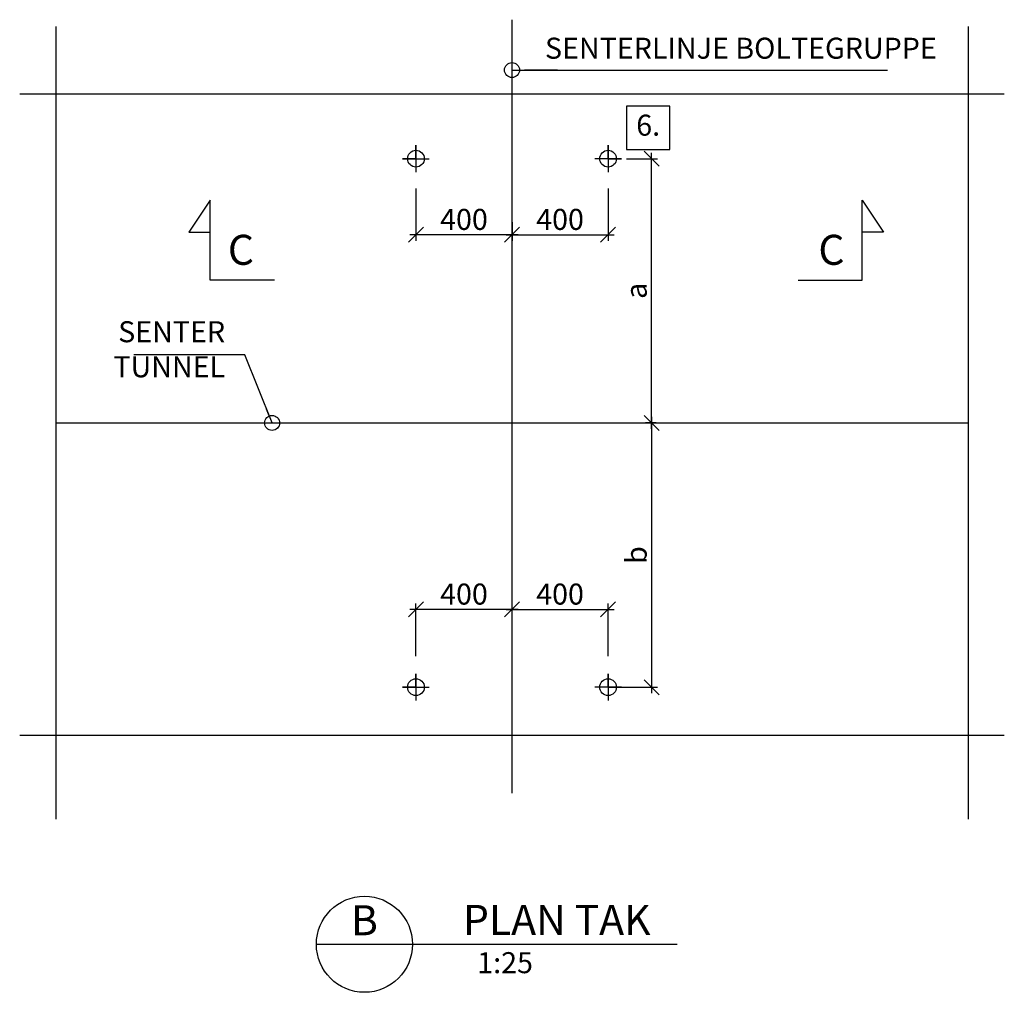
# Model space of a CAD drawing. Units: metres. Extents: x -79.6 to 13.8, y -56.1 to -7.8.
# Drawn here: x -42.3 to -38.2, y -56.1 to -52 of the extents above; entities that cross this region are included whole.
import ezdxf
from ezdxf.enums import TextEntityAlignment as Align

# ---------------------------------------------------------------- set-up
doc = ezdxf.new("R2010")
doc.units = ezdxf.units.M
doc.header["$PDMODE"] = 1
doc.linetypes.add('CENTER', pattern=[16, 10, -2, 2, -2])
doc.linetypes.add('DASHEDX2', pattern=[12, 8, -4])
doc.layers.get('0').update_dxf_attribs({"linetype": 'CONTINUOUS'})
doc.layers.get('Defpoints').update_dxf_attribs({"linetype": 'CONTINUOUS'})
for name, color, linetype in [('B_BRUDD', 2, 'DASHEDX2'), ('B_FORM_35', 7, 'CONTINUOUS'), ('B_FORM_CE_25', 2, 'CENTER'), ('b_maal_25', 7, 'CONTINUOUS'), ('B_symbol', 2, 'CONTINUOUS'), ('b_Symbol_25', 7, 'CONTINUOUS'), ('b_tekst_25', 7, 'CONTINUOUS')]:
    doc.layers.add(name, color=color, linetype=linetype)
doc.styles.add('ISO35', font='ISO3098.shx', dxfattribs={"height": 3.5})
doc.styles.add('ISO50', font='ISO3098', dxfattribs={"height": 250})
doc.styles.add('ISOAAJ', font='iso3098.shx')
doc.dimstyles.new('Brudraw_met-mm', dxfattribs={"dimscale": 0.001, "dimtxt": 3.5, "dimasz": 2.5, "dimexe": 1, "dimexo": 2, "dimgap": 0.8, "dimtad": 1, "dimdec": 0, "dimlfac": 1000, "dimzin": 0, "dimdsep": 46, "dimtxsty": 'ISOAAJ', "dimblk1": 'OBLIQUE', "dimblk2": 'OBLIQUE', "dimsah": 1, "dimcen": 4, "dimdle": 1, "dimclrd": 2, "dimclre": 2, "dimclrt": 7, "dimadec": 0, "dimazin": 0, "dimtfac": 1, "dimtdec": 0, "dimtmove": 0, "dimatfit": 3, "dimldrblk": 'OBLIQUE', "dimfxl": 1, "dimtolj": 1, "dimtzin": 0, "dimarcsym": 0})
doc.dimstyles.new('Brudraw_met-mm$7', dxfattribs={"dimscale": 0.001, "dimtxt": 3.5, "dimasz": 2.5, "dimexe": 1, "dimexo": 2, "dimgap": 0.8, "dimtad": 1, "dimdec": 0, "dimlfac": 1000, "dimzin": 0, "dimdsep": 46, "dimtxsty": 'ISOAAJ', "dimblk1": 'OBLIQUE', "dimblk2": 'OBLIQUE', "dimsah": 1, "dimcen": 4, "dimdle": 1, "dimclrd": 2, "dimclre": 2, "dimclrt": 7, "dimadec": 0, "dimazin": 0, "dimtfac": 1, "dimtdec": 0, "dimtmove": 0, "dimatfit": 3, "dimfxl": 1, "dimtolj": 1, "dimtzin": 0, "dimarcsym": 0})

# ---------------------------------------------------------------- blocks, each defined once
blk = doc.blocks.new('_OBLIQUE')
at = {"color": 0, "linetype": 'ByBlock'}
blk.add_line((-0.5, -0.5), (0.5, 0.5), dxfattribs=at)
blk = doc.blocks.new('*D722')
at = {"layer": 'b_maal_25', "color": 2, "lineweight": -2, "transparency": 16777216}
for p, q in [((-40.676, -52.7195), (-40.676, -52.9367)), ((-40.276, -52.8599), (-40.276, -52.9367)), ((-40.251, -52.9117), (-40.701, -52.9117))]:
    blk.add_line(p, q, dxfattribs=at)
at = {"layer": 'Defpoints', "color": 0, "transparency": 16777216}
for p in [(-40.676, -52.6695), (-40.276, -52.8099), (-40.676, -52.9117)]:
    blk.add_point(p, dxfattribs=at)
at = {"layer": 'b_maal_25', "color": 2, "lineweight": -2, "transparency": 16777216, "xscale": 0.0625, "yscale": 0.0625, "zscale": 0.0625, "rotation": 180}
blk.add_blockref('_OBLIQUE', (-40.676, -52.9117), dxfattribs=at)
at = {"layer": 'b_maal_25', "color": 2, "lineweight": -2, "transparency": 16777216, "xscale": 0.0625, "yscale": 0.0625, "zscale": 0.0625}
blk.add_blockref('_OBLIQUE', (-40.276, -52.9117), dxfattribs=at)
at = {"layer": 'b_maal_25', "color": 7, "transparency": 16777216, "insert": (-40.476, -52.8479), "char_height": 0.0875, "attachment_point": 5, "style": 'ISOAAJ'}
blk.add_mtext('\\A1;400', dxfattribs=at)
blk = doc.blocks.new('*D723')
at = {"layer": 'b_maal_25', "color": 2, "lineweight": -2, "transparency": 16777216}
for p, q in [((-39.876, -52.7195), (-39.876, -52.9367)), ((-40.276, -52.8599), (-40.276, -52.9367)), ((-40.301, -52.9117), (-39.851, -52.9117))]:
    blk.add_line(p, q, dxfattribs=at)
at = {"layer": 'Defpoints', "color": 0, "transparency": 16777216}
for p in [(-39.876, -52.6695), (-40.276, -52.8099), (-39.876, -52.9117)]:
    blk.add_point(p, dxfattribs=at)
at = {"layer": 'b_maal_25', "color": 2, "lineweight": -2, "transparency": 16777216, "xscale": 0.0625, "yscale": 0.0625, "zscale": 0.0625, "rotation": 180}
blk.add_blockref('_OBLIQUE', (-40.276, -52.9117), dxfattribs=at)
at = {"layer": 'b_maal_25', "color": 2, "lineweight": -2, "transparency": 16777216, "xscale": 0.0625, "yscale": 0.0625, "zscale": 0.0625}
blk.add_blockref('_OBLIQUE', (-39.876, -52.9117), dxfattribs=at)
at = {"layer": 'b_maal_25', "color": 7, "transparency": 16777216, "insert": (-40.076, -52.8479), "char_height": 0.0875, "attachment_point": 5, "style": 'ISOAAJ'}
blk.add_mtext('\\A1;400', dxfattribs=at)
blk = doc.blocks.new('*D724')
at = {"layer": 'b_maal_25', "color": 2, "lineweight": -2, "transparency": 16777216}
for p, q in [((-40.676, -54.6655), (-40.676, -54.4463)), ((-40.276, -54.8059), (-40.276, -54.4463)), ((-40.251, -54.4713), (-40.701, -54.4713))]:
    blk.add_line(p, q, dxfattribs=at)
at = {"layer": 'Defpoints', "color": 0, "transparency": 16777216}
for p in [(-40.676, -54.4713), (-40.676, -54.7155), (-40.276, -54.8559)]:
    blk.add_point(p, dxfattribs=at)
at = {"layer": 'b_maal_25', "color": 2, "lineweight": -2, "transparency": 16777216, "xscale": 0.0625, "yscale": 0.0625, "zscale": 0.0625, "rotation": 180}
blk.add_blockref('_OBLIQUE', (-40.676, -54.4713), dxfattribs=at)
at = {"layer": 'b_maal_25', "color": 2, "lineweight": -2, "transparency": 16777216, "xscale": 0.0625, "yscale": 0.0625, "zscale": 0.0625}
blk.add_blockref('_OBLIQUE', (-40.276, -54.4713), dxfattribs=at)
at = {"layer": 'b_maal_25', "color": 7, "transparency": 16777216, "insert": (-40.476, -54.4076), "char_height": 0.0875, "attachment_point": 5, "style": 'ISOAAJ'}
blk.add_mtext('\\A1;400', dxfattribs=at)
blk = doc.blocks.new('*D725')
at = {"layer": 'b_maal_25', "color": 2, "lineweight": -2, "transparency": 16777216}
for p, q in [((-40.276, -54.5697), (-40.276, -54.4463)), ((-39.876, -54.6655), (-39.876, -54.4463)), ((-40.301, -54.4713), (-39.851, -54.4713))]:
    blk.add_line(p, q, dxfattribs=at)
at = {"layer": 'Defpoints', "color": 0, "transparency": 16777216}
for p in [(-39.876, -54.4713), (-40.276, -54.6197), (-39.876, -54.7155)]:
    blk.add_point(p, dxfattribs=at)
at = {"layer": 'b_maal_25', "color": 2, "lineweight": -2, "transparency": 16777216, "xscale": 0.0625, "yscale": 0.0625, "zscale": 0.0625, "rotation": 180}
blk.add_blockref('_OBLIQUE', (-40.276, -54.4713), dxfattribs=at)
at = {"layer": 'b_maal_25', "color": 2, "lineweight": -2, "transparency": 16777216, "xscale": 0.0625, "yscale": 0.0625, "zscale": 0.0625}
blk.add_blockref('_OBLIQUE', (-39.876, -54.4713), dxfattribs=at)
at = {"layer": 'b_maal_25', "color": 7, "transparency": 16777216, "insert": (-40.076, -54.4076), "char_height": 0.0875, "attachment_point": 5, "style": 'ISOAAJ'}
blk.add_mtext('\\A1;400', dxfattribs=at)
blk = doc.blocks.new('17_AAJ')
at = {"layer": 'B_symbol', "color": 2, "linetype": 'Continuous'}
blk.add_lwpolyline([(-16, 0), (31.55, 0)], dxfattribs=at)
blk.add_circle((-8, 0), 8, dxfattribs=at)
at = {"layer": 'B_symbol', "color": 5, "linetype": 'Continuous', "style": 'ISO50'}
blk.add_text('PLAN', height=5, dxfattribs=at).set_placement((8.42, 0), align=Align.BOTTOM_LEFT)
blk.add_attdef('*', text='', height=5, dxfattribs=at).set_placement((-8, 4), align=Align.MIDDLE_CENTER)
at = {"layer": 'B_symbol', "color": 7, "linetype": 'Continuous', "style": 'ISO35'}
blk.add_attdef('*', text='', height=3.5, dxfattribs=at).set_placement((15.43, -1.32), align=Align.TOP_CENTER)
blk.add_attdef('*', text='', height=3.5, dxfattribs=at).set_placement((-8, -4), align=Align.MIDDLE_CENTER)
blk = doc.blocks.new('*D721')
at = {"layer": 'b_maal_25', "color": 2, "lineweight": -2, "transparency": 16777216}
for p, q in [((-39.7987, -52.5952), (-39.6701, -52.5952)), ((-39.6951, -53.7202), (-39.6951, -52.5702)), ((-39.6751, -53.6952), (-39.7201, -53.6952))]:
    blk.add_line(p, q, dxfattribs=at)
at = {"layer": 'Defpoints', "color": 0, "transparency": 16777216}
for p in [(-39.8487, -52.5952), (-39.6951, -52.5952), (-39.6251, -53.6952)]:
    blk.add_point(p, dxfattribs=at)
at = {"layer": 'b_maal_25', "color": 2, "lineweight": -2, "transparency": 16777216, "xscale": 0.0625, "yscale": 0.0625, "zscale": 0.0625}
for p, rotation in [((-39.6951, -52.5952), 90), ((-39.6951, -53.6952), 270)]:
    blk.add_blockref('_OBLIQUE', p, dxfattribs=dict(at, rotation=rotation))
at = {"layer": 'b_maal_25', "color": 7, "transparency": 16777216, "insert": (-39.7588, -53.1452), "char_height": 0.0875, "attachment_point": 5, "rotation": 90, "style": 'ISOAAJ'}
blk.add_mtext('\\A1;a', dxfattribs=at)
blk = doc.blocks.new('53_AAJ')
at = {"layer": 'B_symbol', "color": 2, "linetype": 'Continuous'}
blk.add_lwpolyline([(-3.6, 7.2), (-3.6, 0), (3.6, 0), (3.6, 7.2)], close=True, dxfattribs=at)
at = {"layer": 'B_symbol', "color": 7, "linetype": 'Continuous', "style": 'ISO35'}
blk.add_attdef('*', text='', height=3.5, dxfattribs=at).set_placement((0, 3.6), align=Align.MIDDLE)
blk = doc.blocks.new('*D736')
at = {"layer": 'b_maal_25', "color": 2, "lineweight": -2, "transparency": 16777216}
for p, q in [((-39.6751, -53.6952), (-39.7201, -53.6952)), ((-39.6951, -53.6702), (-39.6951, -54.8202)), ((-39.826, -54.7952), (-39.6701, -54.7952))]:
    blk.add_line(p, q, dxfattribs=at)
at = {"layer": 'Defpoints', "color": 0, "transparency": 16777216}
for p in [(-39.6251, -53.6952), (-39.876, -54.7952), (-39.6951, -54.7952)]:
    blk.add_point(p, dxfattribs=at)
at = {"layer": 'b_maal_25', "color": 2, "lineweight": -2, "transparency": 16777216, "xscale": 0.0625, "yscale": 0.0625, "zscale": 0.0625}
for p, rotation in [((-39.6951, -53.6952), 90), ((-39.6951, -54.7952), 270)]:
    blk.add_blockref('_OBLIQUE', p, dxfattribs=dict(at, rotation=rotation))
at = {"layer": 'b_maal_25', "color": 7, "transparency": 16777216, "insert": (-39.7588, -54.2452), "char_height": 0.0875, "attachment_point": 5, "rotation": 90, "style": 'ISOAAJ'}
blk.add_mtext('\\A1;b', dxfattribs=at)
blk = doc.blocks.new('HorVenstreOppEn')
at = {"color": 2}
blk.add_lwpolyline([(0, 0), (-10.67, 0), (-10.67, 13.33), (-14.22, 8), (-10.67, 8)], dxfattribs=at)
at = {"color": 5, "style": 'ISO35'}
blk.add_attdef('SNITT', text='', height=5, dxfattribs=at).set_placement((-5.57, 2.58), align=Align.CENTER)
blk = doc.blocks.new('HorHøyreOppEn')
at = {"color": 2}
blk.add_lwpolyline([(0, 0), (10.67, 0), (10.67, 13.33), (14.22, 8), (10.67, 8)], dxfattribs=at)
at = {"color": 5, "style": 'ISO35'}
blk.add_attdef('SNITT', text='', height=5, dxfattribs=at).set_placement((5.57, 2.58), align=Align.CENTER)

msp = doc.modelspace()

# ---------------------------------------------------------------- linework, layer by layer
at = {"layer": 'B_BRUDD'}
for points in [[(-42.176, -52.0452), (-42.176, -55.3452)], [(-38.376, -52.0452), (-38.376, -55.3452)], [(-42.326, -52.3246), (-38.226, -52.3246)], [(-42.326, -54.9952), (-38.226, -54.9952)]]:
    msp.add_lwpolyline(points, dxfattribs=at)
at = {"layer": 'B_FORM_35'}
for points in [[(-40.676, -52.5952), (-40.676, -52.5394), (-40.676, -52.6509)], [(-39.876, -52.5952), (-39.876, -52.5394), (-39.876, -52.6509)], [(-40.676, -52.5952), (-40.7318, -52.5952), (-40.6203, -52.5952)], [(-39.876, -52.5952), (-39.8203, -52.5952), (-39.9318, -52.5952)], [(-40.676, -54.7952), (-40.676, -54.7394), (-40.676, -54.8509)], [(-39.876, -54.7952), (-39.876, -54.7394), (-39.876, -54.8509)], [(-40.676, -54.7952), (-40.7318, -54.7952), (-40.6203, -54.7952)], [(-39.876, -54.7952), (-39.8203, -54.7952), (-39.9318, -54.7952)]]:
    msp.add_lwpolyline(points, dxfattribs=at)
for centre in [(-40.676, -52.5952), (-39.876, -52.5952), (-40.676, -54.7952), (-39.876, -54.7952)]:
    msp.add_circle(centre, 0.0349, dxfattribs=at)
at = {"layer": 'B_FORM_CE_25'}
msp.add_line((-42.176, -53.6952), (-38.376, -53.6952), dxfattribs=at)
at = {"layer": 'B_FORM_CE_25', "flags": 128}
msp.add_lwpolyline([(-40.276, -55.2361), (-40.276, -52.0166)], dxfattribs=at)
at = {"layer": 'B_symbol', "color": 2, "linetype": 'Continuous'}
msp.add_lwpolyline([(-40.6905, -55.8653), (-39.5887, -55.8653)], dxfattribs=at)

# ---------------------------------------------------------------- block references
at = {"layer": 'b_Symbol_25', "xscale": 0.025, "yscale": 0.025, "zscale": 0.025}
msp.add_blockref('53_AAJ', (-39.709, -52.5571), dxfattribs=at).add_auto_attribs({'*': '6.'})
at = {"layer": 'b_Symbol_25'}
ref = msp.add_blockref('HorVenstreOppEn', (-41.2656, -53.1015), dxfattribs=dict(at, xscale=0.025, yscale=0.025, zscale=0.025))
ref.add_attrib('SNITT', 'C', dxfattribs={"color": 5, "height": 0.125, "style": 'ISO35'}).set_placement((-41.4048, -53.037), align=Align.CENTER)
ref = msp.add_blockref('HorHøyreOppEn', (-39.0851, -53.1015), dxfattribs=dict(at, xscale=0.025, yscale=0.025, zscale=0.025))
ref.add_attrib('SNITT', 'C', dxfattribs={"color": 5, "height": 0.125, "style": 'ISO35'}).set_placement((-38.9459, -53.037), align=Align.CENTER)
ref = msp.add_blockref('17_AAJ', (-40.6905, -55.8653), dxfattribs=dict(at, xscale=0.025, yscale=0.025, zscale=0.025))
ref.add_attrib('*', '1:25', dxfattribs={"layer": 'B_symbol', "color": 7, "linetype": 'Continuous', "height": 0.0875, "style": 'ISO35'}).set_placement((-40.3047, -55.8982), align=Align.TOP_CENTER)
ref.add_attrib('*', 'B', dxfattribs={"layer": 'B_symbol', "color": 5, "linetype": 'Continuous', "height": 0.125, "style": 'ISO50'}).set_placement((-40.8905, -55.7653), align=Align.MIDDLE_CENTER)

# ---------------------------------------------------------------- texts
at = {"layer": 'B_symbol', "color": 5, "linetype": 'Continuous', "style": 'ISO50'}
msp.add_text('TAK', height=0.125, dxfattribs=at).set_placement((-40.0152, -55.8653), align=Align.BOTTOM_LEFT)
at = {"layer": 'b_tekst_25', "color": 7, "char_height": 0.0875, "style": 'ISOAAJ'}
for s, insert, attachment_point in [('SENTERLINJE BOLTEGRUPPE', (-40.1387, -52.2063), 7), ('SENTER\\PTUNNEL', (-41.4706, -53.5324), 9)]:
    msp.add_mtext(s, dxfattribs=dict(at, insert=insert, attachment_point=attachment_point))

# ---------------------------------------------------------------- dimensions: what is measured, and where the dimension line sits
at = {"layer": 'b_maal_25'}
dim = msp.add_linear_dim(base=(-39.6951, -52.5952), p1=(-39.6251, -53.6952), p2=(-39.8487, -52.5952), angle=90, text='a', dimstyle='Brudraw_met-mm', override={"dimscale": 0.025}, dxfattribs=at)
dim.commit()
dim.dimension.update_dxf_attribs({"geometry": '*D721', "text_midpoint": (-39.6951, -53.1452), "dimtype": 160})
for base, p1, p2, picture, middle in [((-40.676, -52.9117), (-40.276, -52.8099), (-40.676, -52.6695), '*D722', (-40.476, -52.8479)), ((-40.676, -54.4713), (-40.276, -54.8559), (-40.676, -54.7155), '*D724', (-40.476, -54.4076))]:
    dim = msp.add_linear_dim(base=base, p1=p1, p2=p2, dimstyle='Brudraw_met-mm', override={"dimscale": 0.025}, dxfattribs=at)
    dim.commit()
    dim.dimension.update_dxf_attribs({"geometry": picture, "text_midpoint": middle})
for base, p1, p2, picture, middle in [((-39.876, -52.9117), (-40.276, -52.8099), (-39.876, -52.6695), '*D723', (-40.076, -52.8479)), ((-39.876, -54.4713), (-40.276, -54.6197), (-39.876, -54.7155), '*D725', (-40.076, -54.4076))]:
    dim = msp.add_linear_dim(base=base, p1=p1, p2=p2, angle=180, dimstyle='Brudraw_met-mm', override={"dimscale": 0.025}, dxfattribs=at)
    dim.commit()
    dim.dimension.update_dxf_attribs({"geometry": picture, "text_midpoint": middle})
dim = msp.add_linear_dim(base=(-39.6951, -54.7952), p1=(-39.6251, -53.6952), p2=(-39.876, -54.7952), angle=90, text='b', dimstyle='Brudraw_met-mm', override={"dimscale": 0.025}, dxfattribs=at)
dim.commit()
dim.dimension.update_dxf_attribs({"geometry": '*D736', "text_midpoint": (-39.7588, -54.2452)})

# ---------------------------------------------------------------- leaders
at = {"layer": 'b_tekst_25', "annotation_type": 0, "has_hookline": 1}
for points, override, hookline_direction, text_width in [([(-40.276, -52.2263), (-40.0872, -52.2263), (-40.2237, -52.2263), (-40.1587, -52.2263)], {"dimscale": 0.025, "dimgap": 0.8, "dimtad": 1, "dimldrblk": 'Origin'}, 0, 1.4263), ([(-41.275, -53.6952), (-41.3881, -53.4117), (-41.4506, -53.4117)], {"dimscale": 0.025, "dimgap": 0.8, "dimtad": 1, "dimldrblk": 'DotBlank'}, 1, 0.3806)]:
    msp.add_leader(points, dimstyle='Brudraw_met-mm$7', override=override, dxfattribs=dict(at, hookline_direction=hookline_direction, text_width=text_width))

doc.saveas('drawing.dxf')
